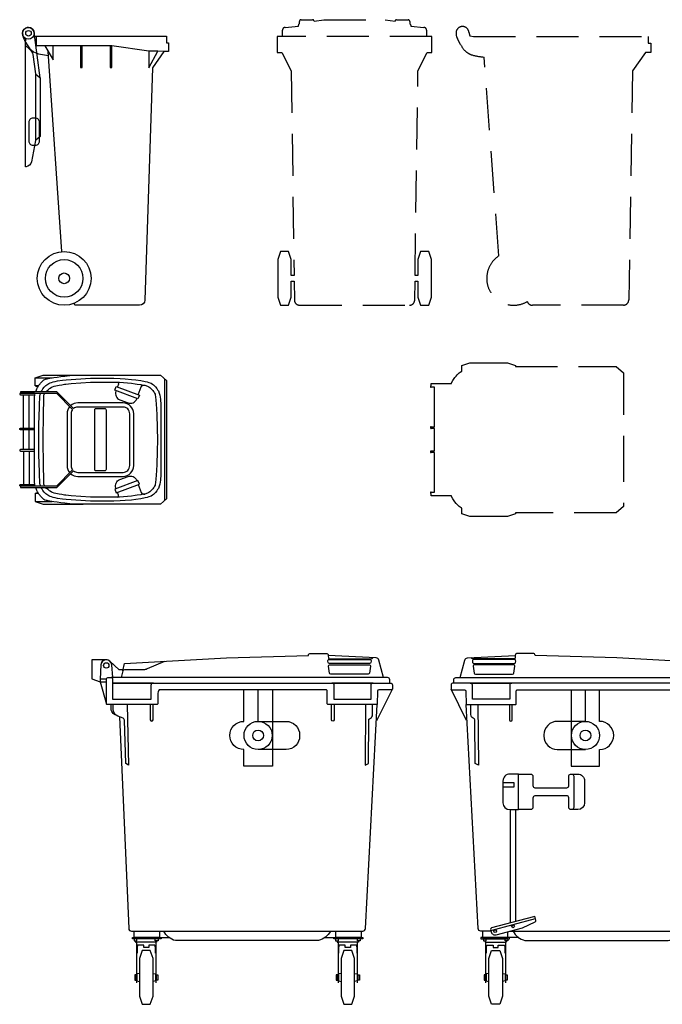
# Model space of a CAD drawing. Units: millimetres. Extents: x -2724 to 13385, y -3400 to 3698.
# Drawn here: x 4654 to 7045, y 0 to 3662 of the extents above; entities that cross this region are included whole.
import ezdxf

# ---------------------------------------------------------------- set-up
doc = ezdxf.new("R2010")
doc.units = ezdxf.units.MM
doc.header["$LTSCALE"] = 50
doc.linetypes.add('HIDDEN2', pattern=[4.6875, 3.125, -1.5625])

# ---------------------------------------------------------------- blocks, each defined once
blk = doc.blocks.new('*U23')
at = {"color": 0}
blk.add_line((-369.9, 845.4), (-392.3, 1014.2), dxfattribs=at)
for points in [[(-392.3, 1014.2, 0.376158), (-413.7, 1033.1, 0.232881), (-430.9, 1024.6, 0.16538), (-435.4, 1011.4, 0.122232), (-426.2, 982.3), (-418, 967.9, 0.121574), (-394.6, 943, 0.091714), (-369.1, 933.3, 0.022351), (-339.3, 929)], [(-423.9, 965.7), (-409.5, 952.9, -0.1322), (-396.6, 932.3), (-386.6, 860.4), (-386.6, 612.1), (-401.5, 533.6, -0.273822), (-422.2, 514.6), (-423.9, 514.6), (-423.9, 981.8), (-423.6, 986), (-423.6, 992.6)], [(90.9, 944.1), (48.5, 883.5), (20, 19.2, -0.40296), (0, 0), (-237.4, 0, -0.414214), (-242.4, 5), (-242.4, 7.5)]]:
    blk.add_lwpolyline(points, format="xyb", dxfattribs=at)
for points in [[(-394.4, 1001.3), (-387.8, 1001.3), (-383.6, 1001), (100.6, 1001), (100.6, 976.1), (107.6, 976.1), (107.6, 944.1), (90.9, 944.1), (67.7, 944.4), (34.6, 944.4), (-103.3, 964.2), (-383.6, 964.2), (-383.6, 1001)], [(-352.1, 964.2), (-321.8, 912.4), (-321.8, 964.2)], [(-219.9, 964.2), (-219.9, 884.2), (-214, 884.2), (-214, 964.2)], [(-109.2, 964.2), (-109.2, 884.2), (-103.3, 884.2), (-103.3, 964.2)], [(-289.4, 199.6), (-340.5, 944.1)], [(34.6, 944.4), (34.6, 883.5), (67.7, 944.4)], [(-386.6, 860.4), (-369.9, 845.4), (-369.9, 627.1), (-386.6, 612.1)]]:
    blk.add_lwpolyline(points, dxfattribs=at)
blk.add_lwpolyline([(-412, 680.6), (-412, 610.6, 0.414214), (-397, 595.6), (-387, 595.6, 0.414214), (-372, 610.6), (-372, 680.6, 0.414214), (-387, 695.6), (-397, 695.6, 0.414214)], format="xyb", close=True, dxfattribs=at)
for centre, radius in [((-413.7, 1011.4), 21.7), ((-413.3, 1011.5), 10.4)]:
    blk.add_circle(centre, radius, dxfattribs=at)
for radius in [100, 70, 20]:
    blk.add_circle((-280.4, 100), radius)
blk = doc.blocks.new('*U55')
at = {"color": 0}
for p, q in [((-523.5, 1209.4), (-546, 1209.4)), ((-546, 1199.8), (-523.4, 1116.8)), ((-348.7, 1195), (-500.5, 1195)), ((469.4, 1195), (314.9, 1195)), ((483, 1055.9), (540.6, 1171.5)), ((-321.6, 247.9), (-289.4, 247.9)), ((289.4, 247.9), (323.4, 247.9))]:
    blk.add_line(p, q, dxfattribs=at)
blk.add_line((41, 1052.3), (41, 1170))
for points in [[(-462.1, 1240.4), (-455.7, 1267.3), (-75.9, 1288.3), (228.3, 1297.8, -0.373667), (236.3, 1305), (294.3, 1305, -0.40071), (301.9, 1297.8), (302.9, 1286.8, 0.398339), (305.6, 1284.4), (459.4, 1284.4, 0.244003), (467.8, 1288.8)], [(507.6, 1215), (489.9, 1280.4, 0.321487), (480.3, 1288.2), (301.9, 1297.1)], [(-499.9, 1215), (-503.6, 1262.8, 0.925972), (-543.7, 1262.8), (-546, 1209.4), (-546, 1199.8), (-523.5, 1199.8)], [(-461.3, 1243.8), (-475.7, 1243.8), (-510, 1275.9, 0.629682), (-543.8, 1262.8)], [(-307.7, 1275.5), (-372.2, 1247.3, -0.126968), (-385.3, 1243.7), (-455.7, 1243.7, 0.24222), (-462.1, 1240.4), (-468.5, 1215)], [(-500.5, 1195), (530.9, 1195), (530.9, 1207, 0.414214), (522.9, 1215), (-505.5, 1215)], [(-482, 1072.8), (-493.3, 1078.3, -0.229661), (-505, 1094.4), (-505, 1115)], [(-446.3, 1115), (-440.6, 890), (-451.5, 895), (-456.6, 1057.4, 0.312839), (-461.4, 1063.9), (-480.2, 1072.1, -0.272665), (-498.4, 1093.4), (-498.4, 1115)], [(-474.8, 1069.7), (-440.2, 281.8, 0.407901), (-430.2, 272), (430.2, 272, 0.407904), (440.2, 281.8), (484.5, 1115)], [(-359.9, 1115), (-359.9, 1057.9, 1), (-349.9, 1057.9), (-349.9, 1115)], [(323.6, 1115), (323.6, 1057.9, -1), (313.6, 1057.9), (313.6, 1115)], [(440.8, 1115), (439.5, 890), (451.5, 895), (452.5, 1057.5, -0.27079), (455.1, 1061.9), (459.2, 1064.2, 0.272284), (466.9, 1077.3), (466.9, 1115)], [(310.2, 272, -0.214061), (266.2, 237), (-266.2, 237, -0.22434), (-309.5, 272, 9.502126)]]:
    blk.add_lwpolyline(points, format="xyb", dxfattribs=at)
for points in [[(381.1, 1282.4), (456.7, 1282.4, -0.456167), (461.7, 1276.7), (461, 1271.7, -0.373468), (456, 1267.4), (381.1, 1267.4), (306.2, 1267.4, -0.373468), (301.3, 1271.7), (300.6, 1276.7, -0.456167), (305.5, 1282.4)], [(381.1, 1262.9), (454, 1262.9, -0.456168), (458.9, 1257.2), (455.4, 1232.2, -0.373468), (450.4, 1227.9), (381.1, 1227.9), (311.8, 1227.9, -0.373468), (306.9, 1232.2), (303.3, 1257.2, -0.456168), (308.3, 1262.9)], [(-356.7, 1135), (-356.7, 1187, -0.414217), (-348.7, 1195), (314.9, 1195, -0.414214), (322.9, 1187), (322.9, 1135), (461.4, 1135), (461.4, 1187, -0.41421), (469.4, 1195), (533, 1195, -0.414214), (541, 1187), (541, 1173, -0.414214), (538, 1170), (490.4, 1170, 0.406924), (485.4, 1165.1), (484.5, 1115), (301.3, 1115, -0.414214), (298.5, 1117.7), (298.5, 1164.9, 0.414214), (293.4, 1170), (-326.9, 1170, 0.167371), (-332, 1152.7), (-332, 1117.7, -0.375856), (-334.4, 1115), (-521.1, 1115, -0.45364), (-523.5, 1117.7), (-523.5, 1210, -0.414214), (-518.5, 1215), (-505.5, 1215, -0.414214), (-500.5, 1210), (-500.5, 1135)]]:
    blk.add_lwpolyline(points, format="xyb", close=True, dxfattribs=at)
blk.add_lwpolyline([(-523.7, 1281.4), (-577, 1281.4), (-577, 1210.7), (-546, 1199.8)], dxfattribs=at)
for points in [[(94.1, 1170), (94.1, 885.6), (-11.9, 885.6), (-11.9, 947.7, -1), (-11.9, 1052.3), (-11.9, 1170)], [(41.2, 1052.2), (145.6, 1052.2, -0.414214), (195.6, 1002.2), (195.6, 998, -0.413445), (145.7, 948), (41, 947.7)]]:
    blk.add_lwpolyline(points, format="xyb")
for points in [[(-325.5, 272), (-325.5, 247.9), (-420.1, 247.9), (-420.1, 272)], [(424.5, 272), (424.5, 247.9), (329.9, 247.9), (329.9, 272)], [(-319.7, 242.9), (-426.6, 242.9), (-426.6, 247.9), (-319.7, 247.9)], [(430.3, 242.9), (323.4, 242.9), (323.4, 247.9), (430.3, 247.9)], [(-359.9, 200), (-390.1, 200), (-400.1, 170), (-400.1, 30), (-390.1, 0), (-359.9, 0), (-349.9, 30), (-349.9, 170)], [(390.1, 200), (359.9, 200), (349.9, 170), (349.9, 30), (359.9, 0), (390.1, 0), (400.1, 30), (400.1, 170)], [(-412.9, 110), (-417.9, 110), (-417.9, 90), (-412.9, 90)], [(-337.1, 110), (-332.1, 110), (-332.1, 90), (-337.1, 90)], [(337.1, 110), (332.1, 110), (332.1, 90), (337.1, 90)], [(412.9, 110), (417.9, 110), (417.9, 90), (412.9, 90)]]:
    blk.add_lwpolyline(points, close=True)
for points in [[(-420.6, 242.9), (-420.6, 236.3), (-410.3, 236.3), (-410.3, 242.9)], [(-414.5, 236.3), (-414.5, 230.5), (-411.4, 230.5)], [(-338.6, 79.9), (-338.6, 230.5), (-411.4, 230.5), (-411.4, 79.9)], [(-340.6, 190.5), (-340.6, 210.5), (-342.6, 220.5), (-365.6, 220.5), (-365.6, 211.3), (-384.4, 211.3), (-384.4, 220.5), (-407.4, 220.5), (-409.4, 210.5), (-409.4, 190.5)], [(-331.3, 242.9), (-331.3, 236.3), (-341.5, 236.3), (-341.5, 242.9)], [(-337.4, 236.3), (-337.4, 230.5), (-340.5, 230.5)], [(329.4, 242.9), (329.4, 236.3), (339.7, 236.3), (339.7, 242.9)], [(335.5, 236.3), (335.5, 230.5), (338.6, 230.5)], [(411.4, 79.9), (411.4, 230.5), (338.6, 230.5), (338.6, 79.9)], [(409.4, 190.5), (409.4, 210.5), (407.4, 220.5), (384.4, 220.5), (384.4, 211.3), (365.6, 211.3), (365.6, 220.5), (342.6, 220.5), (340.6, 210.5), (340.6, 190.5)], [(420.6, 242.9), (420.6, 236.3), (410.3, 236.3), (410.3, 242.9)], [(414.5, 236.3), (414.5, 230.5), (411.4, 230.5)], [(-400.1, 115), (-409.9, 113), (-409.9, 87), (-400.1, 85)], [(-349.9, 115), (-340.1, 113), (-340.1, 87), (-349.9, 85)], [(349.9, 115), (340.1, 113), (340.1, 87), (349.9, 85)], [(400.1, 115), (409.9, 113), (409.9, 87), (400.1, 85)]]:
    blk.add_lwpolyline(points)
blk.add_circle((-523.7, 1260.3), 10, dxfattribs=at)
for radius in [52.3, 20]:
    blk.add_circle((41, 1000), radius)
blk = doc.blocks.new('*U25')
at = {"color": 0}
for p, q in [((-7, 226.7), (-7, -226.7)), ((-531.2, 43), (-531.2, 166.6)), ((-511.2, 43), (-511.2, 166.6)), ((-531.2, -37), (-531.2, 37)), ((-511.2, -37), (-511.2, 37)), ((-531.2, -43), (-531.2, -166.6)), ((-511.2, -43), (-511.2, -166.6))]:
    blk.add_line(p, q, dxfattribs=at)
for points in [[(-488, 230.1), (-458, 240), (-309.6, 240)], [(-476.2, 199.8), (-488, 199.8), (-488, 230.1), (-425.3, 230.1)], [(-488, 199.8), (-478.1, 196.5)], [(-488, -199.8), (-478.1, -196.5)], [(-476.2, -199.8), (-488, -199.8), (-488, -230.1), (-425.3, -230.1)], [(-488, -230.1), (-458, -240), (-309.6, -240)]]:
    blk.add_lwpolyline(points)
for points in [[(-486.3, 177.5), (-484.7, 182), (-484.7, 182), (-482.1, 188.5), (-479.6, 193.9), (-476.2, 199.8), (-474.2, 202.9), (-472.2, 205.5), (-470.2, 208), (-468, 210.3), (-466.8, 211.7), (-458.9, 219.6), (-455.8, 222.2), (-452.1, 224.4), (-447.9, 225.8), (-443.4, 226.7), (-440.2, 227.3), (-433.2, 228.7), (-419, 231.2), (-407.1, 232.9), (-393.2, 234.6), (-377.4, 236.6), (-359.3, 238.6), (-309.6, 240), (-22.1, 240), (0, 220.5), (0, 0), (0, -220.5), (-22.1, -240), (-309.6, -240), (-359.3, -238.6), (-377.4, -236.6), (-393.2, -234.6), (-407.1, -232.9), (-419, -231.2), (-433.2, -228.7), (-440.2, -227.3), (-443.4, -226.7), (-447.9, -225.8), (-452.1, -224.4), (-455.8, -222.2), (-458.9, -219.6), (-466.8, -211.7), (-468, -210.3), (-470.2, -208), (-472.2, -205.5), (-474.2, -202.9), (-476.2, -199.8), (-479.6, -193.9), (-482.1, -188.5), (-484.7, -182), (-484.7, -182), (-486.3, -177.5)], [(-465.9, 177.5), (-464, 181.7), (-461.5, 186.5), (-459.8, 189.6), (-455.2, 195.3), (-452.7, 198.1), (-448.2, 201.8), (-445.1, 204.3), (-437.4, 208.9), (-432.9, 210.8), (-427.8, 212.8), (-421.6, 215.1), (-414.2, 216.8), (-404.8, 218.5), (-386.7, 221), (-372.6, 222.2), (-282.9, 229.1), (-235, 229.1), (-210.9, 229.2), (-195.1, 228.7), (-172.7, 227.5), (-152.9, 226.4), (-129.9, 224.4), (-114.4, 222.7), (-95.7, 219.9), (-79, 216.8), (-71.6, 215.1), (-65.4, 213.1), (-57.2, 209.7), (-52.4, 206.9), (-48.4, 203.8), (-44.4, 200.4), (-40.5, 196.7), (-35.4, 190.2), (-32.6, 185.9), (-30, 181.1), (-26.6, 173.5), (-24.3, 165.3), (-23.2, 158.5), (-22.4, 151.1), (-21.2, 129.9), (-21, 114.6), (-20.7, 63.2), (-20.7, 0), (-20.7, -63.2), (-21, -114.6), (-21.2, -129.9), (-22.4, -151.1), (-23.2, -158.5), (-24.3, -165.3), (-26.6, -173.5), (-30, -181.1), (-32.6, -185.9), (-35.4, -190.2), (-40.5, -196.7), (-44.4, -200.4), (-48.4, -203.8), (-52.4, -206.9), (-57.2, -209.7), (-65.4, -213.1), (-71.6, -215.1), (-79, -216.8), (-95.7, -219.9), (-114.4, -222.7), (-129.9, -224.4), (-152.9, -226.4), (-172.7, -227.5), (-195.1, -228.7), (-210.9, -229.2), (-235, -229.1), (-282.9, -229.1), (-372.6, -222.2), (-386.7, -221), (-404.8, -218.5), (-414.2, -216.8), (-421.6, -215.1), (-427.8, -212.8), (-432.9, -210.8), (-437.4, -208.9), (-445.1, -204.3), (-448.2, -201.8), (-452.7, -198.1), (-455.2, -195.3), (-459.8, -189.6), (-461.5, -186.5), (-464, -181.7), (-465.9, -177.5)], [(-448.8, 177.5), (-445.7, 181), (-440.2, 185.9), (-435.1, 189.9), (-432.6, 191.9), (-427.8, 194.7), (-423.3, 197), (-418.2, 198.7), (-411.9, 200.4), (-399.5, 202.9), (-389.6, 204.3), (-379.1, 206), (-373.7, 206.9), (-363.8, 208), (-354.5, 208.9), (-282.9, 213.7), (-184.3, 213.7), (-174.1, 213.4), (-144.4, 211.4), (-129.9, 209.7), (-116.1, 207.7), (-109, 206.9), (-95.1, 204.6), (-86.1, 203.2), (-80.7, 202.3), (-70.5, 199.5), (-65.7, 197), (-61.4, 194.1), (-57.8, 190.7), (-53.8, 186.8), (-50.1, 182.5), (-47.8, 179.7), (-45.9, 176.3), (-44.2, 172.9), (-42.5, 169.2), (-41.3, 165.3), (-40.5, 160.2), (-39.4, 145.4), (-38.5, 133.6), (-36.2, 93.9), (-34.5, 42.5), (-32.8, 0), (-34.5, -42.5), (-36.2, -93.9), (-38.5, -133.6), (-39.4, -145.4), (-40.5, -160.2), (-41.3, -165.3), (-42.5, -169.2), (-44.2, -172.9), (-45.9, -176.3), (-47.8, -179.7), (-50.1, -182.5), (-53.8, -186.8), (-57.8, -190.7), (-61.4, -194.1), (-65.7, -197), (-70.5, -199.5), (-80.7, -202.3), (-86.1, -203.2), (-95.1, -204.6), (-109, -206.9), (-116.1, -207.7), (-129.9, -209.7), (-144.4, -211.4), (-174.1, -213.4), (-184.3, -213.7), (-282.9, -213.7), (-354.5, -208.9), (-363.8, -208), (-373.7, -206.9), (-379.1, -206), (-389.6, -204.3), (-399.5, -202.9), (-411.9, -200.4), (-418.2, -198.7), (-423.3, -197), (-427.8, -194.7), (-432.6, -191.9), (-435.1, -189.9), (-440.2, -185.9), (-445.7, -181), (-448.8, -177.5)], [(-488, -172.5), (-489.8, -166.1), (-491.2, -158.8), (-491.2, 0), (-491.2, 0), (-491.2, 0), (-491.2, 158.8), (-489.8, 166.1), (-488, 172.5)], [(-467.9, -172.5), (-469.4, -167.5), (-470.5, -161.6), (-471.1, -154.5), (-471.7, -134.7), (-472.5, -115.4), (-473.4, -92.2), (-474.2, -51.9), (-474.8, -29.7), (-475.1, -11.3), (-475.1, 0), (-475.1, 0), (-475.1, 0), (-475.1, 11.3), (-474.8, 29.7), (-474.2, 51.9), (-473.4, 92.2), (-472.5, 115.4), (-471.7, 134.7), (-471.1, 154.5), (-470.5, 161.6), (-469.4, 167.5), (-467.9, 172.5)], [(-453, -172.5), (-454.7, -169.5), (-455.8, -166.1), (-456.4, -163), (-456.7, -158.8), (-456.7, -154.8), (-456.7, -128.5), (-456.9, -116.6), (-457.2, -95.6), (-457.5, -63.2), (-458.1, -35.9), (-458.1, 0), (-458.1, 0), (-458.1, 0), (-458.1, 35.9), (-457.5, 63.2), (-457.2, 95.6), (-456.9, 116.6), (-456.7, 128.5), (-456.7, 154.8), (-456.7, 158.8), (-456.4, 163), (-455.8, 166.1), (-454.7, 169.5), (-453, 172.5)]]:
    blk.add_lwpolyline(points, dxfattribs=at)
for points in [[(-191.9, 184.4), (-186.8, 198), (-100.8, 165.2), (-105.9, 151.9)], [(-191.9, -184.4), (-186.8, -198), (-100.8, -165.2), (-105.9, -151.9)]]:
    blk.add_lwpolyline(points, close=True, dxfattribs=at)
for points in [[(-183.2, 213.6, -0.508607), (-178.6, 207), (-182.4, 196.3)], [(-104.8, 166.7), (-93.5, 196.5, -0.406429), (-80.9, 202.4)], [(-491.2, 172.5), (-543, 172.5, 1), (-543, 166.6), (-489.7, 166.6)], [(-187.2, 182.6), (-188.1, 180.1, 0.406996), (-173.4, 148.5), (-142.8, 136.8, 0.414821), (-110.6, 151.4), (-109.8, 153.3)], [(-359.7, 123, 0.182708), (-369.7, 96.5), (-369.7, 0), (-369.7, -96.5, 0.182708), (-359.7, -123)], [(-356.2, -126.5, 0.182708), (-329.7, -136.5), (-161.4, -136.5, 0.414214), (-121.4, -96.5), (-121.4, 0), (-121.4, 96.5, 0.414214), (-161.4, 136.5), (-329.7, 136.5, 0.182708), (-356.2, 126.5)], [(-491.2, 37), (-543, 37, -1), (-543, 43), (-491.2, 43)], [(-491.2, -37), (-543, -37, 1), (-543, -43), (-491.2, -43)], [(-187.2, -182.6), (-188.1, -180.1, -0.406996), (-173.4, -148.5), (-142.8, -136.8, -0.414821), (-110.6, -151.4), (-109.8, -153.3)], [(-491.2, -172.5), (-543, -172.5, -1), (-543, -166.6), (-489.7, -166.6)], [(-104.8, -166.7), (-93.5, -196.5, 0.406429), (-80.9, -202.4)], [(-183.2, -213.6, 0.508607), (-178.6, -207), (-182.4, -196.3)]]:
    blk.add_lwpolyline(points, format="xyb", dxfattribs=at)
for points in [[(-354.7, 0), (-354.7, -96.5, 0.173003), (-349.1, -112.3), (-409.3, -172.5), (-543, -172.5), (-543, -177.5), (-407.2, -177.5), (-345.6, -115.9, 0.173003), (-329.7, -121.5), (-161.4, -121.5, 0.414214), (-136.4, -96.5), (-136.4, 0), (-136.4, 96.5, 0.414214), (-161.4, 121.5), (-329.7, 121.5, 0.173003), (-345.6, 115.9), (-407.2, 177.5), (-543, 177.5), (-543, 172.5), (-409.3, 172.5), (-349.1, 112.3, 0.173003), (-354.7, 96.5)], [(-224.8, 0), (-224.8, -111.5, -0.414214), (-229.8, -116.5), (-261.4, -116.5, -0.414214), (-266.4, -111.5), (-266.4, 0), (-266.4, 111.5, -0.414214), (-261.4, 116.5), (-229.8, 116.5, -0.414214), (-224.8, 111.5)]]:
    blk.add_lwpolyline(points, format="xyb", close=True, dxfattribs=at)
blk = doc.blocks.new('*U56')
at = {"color": 0}
for p, q in [((523.5, 1209.4), (546, 1209.4)), ((-469.4, 1195), (-314.9, 1195)), ((348.7, 1195), (500.5, 1195)), ((546, 1199.8), (523.4, 1116.8)), ((-483, 1055.9), (-540.6, 1171.5)), ((-289.4, 247.9), (-323.4, 247.9)), ((321.6, 247.9), (289.4, 247.9))]:
    blk.add_line(p, q, dxfattribs=at)
for p, q in [((-41, 1052.3), (-41, 1170)), ((-320.8, 724.1), (-320.8, 302.6)), ((-300.3, 308.1), (-300.3, 724.1)), ((-393.2, 274.8), (-226.8, 319.4))]:
    blk.add_line(p, q)
for points in [[(-507.6, 1215), (-489.9, 1280.4, -0.321487), (-480.3, 1288.2), (-301.9, 1297.1)], [(462.1, 1240.4), (455.7, 1267.3), (75.9, 1288.3), (-228.3, 1297.8, 0.373667), (-236.3, 1305), (-294.3, 1305, 0.40071), (-301.9, 1297.8), (-302.9, 1286.8, -0.398339), (-305.6, 1284.4), (-459.4, 1284.4, -0.244003), (-467.8, 1288.8)], [(307.7, 1275.5), (372.2, 1247.3, 0.126968), (385.3, 1243.7), (455.7, 1243.7, -0.24222), (462.1, 1240.4), (468.5, 1215)], [(461.3, 1243.8), (475.7, 1243.8), (510, 1275.9, -0.629682), (543.8, 1262.8)], [(499.9, 1215), (503.6, 1262.8, -0.925972), (543.7, 1262.8), (546, 1209.4), (546, 1199.8), (523.5, 1199.8)], [(500.5, 1195), (-530.9, 1195), (-530.9, 1207, -0.414214), (-522.9, 1215), (505.5, 1215)], [(-392.3, 272), (-430.2, 272, -0.407904), (-440.2, 281.8), (-484.5, 1115)], [(-440.8, 1115), (-439.5, 890), (-451.5, 895), (-452.5, 1057.5, 0.27079), (-455.1, 1061.9), (-459.2, 1064.2, -0.272284), (-466.9, 1077.3), (-466.9, 1115)], [(-323.6, 1115), (-323.6, 1057.9, 1), (-313.6, 1057.9), (-313.6, 1115)], [(359.9, 1115), (359.9, 1057.9, -1), (349.9, 1057.9), (349.9, 1115)], [(446.3, 1115), (440.6, 890), (451.5, 895), (456.6, 1057.4, -0.312839), (461.4, 1063.9), (480.2, 1072.1, 0.272665), (498.4, 1093.4), (498.4, 1115)], [(482, 1072.8), (493.3, 1078.3, 0.229661), (505, 1094.4), (505, 1115)], [(-321.6, 272), (430.2, 272, 0.407901), (440.2, 281.8), (474.8, 1069.7)], [(-290.3, 856.2), (-322.8, 856.2, 0.422119), (-347.9, 830.5), (-347.9, 749.5, 0.410244), (-322.8, 724.1), (-290.3, 724.1)], [(-92.7, 856.2), (-69.6, 856.2, -0.41815), (-44.3, 830.5), (-44.3, 749.5, -0.414168), (-69.6, 724.1), (-92.6, 724.1)], [(-310.2, 272, 0.214061), (-266.2, 237), (266.2, 237, 0.22434), (309.5, 272, -9.502126)]]:
    blk.add_lwpolyline(points, format="xyb", dxfattribs=at)
for points in [[(-381.1, 1282.4), (-456.7, 1282.4, 0.456167), (-461.7, 1276.7), (-461, 1271.7, 0.373468), (-456, 1267.4), (-381.1, 1267.4), (-306.2, 1267.4, 0.373468), (-301.3, 1271.7), (-300.6, 1276.7, 0.456167), (-305.5, 1282.4)], [(-381.1, 1262.9), (-454, 1262.9, 0.456168), (-458.9, 1257.2), (-455.4, 1232.2, 0.373468), (-450.4, 1227.9), (-381.1, 1227.9), (-311.8, 1227.9, 0.373468), (-306.9, 1232.2), (-303.3, 1257.2, 0.456168), (-308.3, 1262.9)], [(356.7, 1135), (356.7, 1187, 0.414217), (348.7, 1195), (-314.9, 1195, 0.414214), (-322.9, 1187), (-322.9, 1135), (-461.4, 1135), (-461.4, 1187, 0.41421), (-469.4, 1195), (-533, 1195, 0.414214), (-541, 1187), (-541, 1173, 0.414214), (-538, 1170), (-490.4, 1170, -0.406924), (-485.4, 1165.1), (-484.5, 1115), (-301.3, 1115, 0.414214), (-298.5, 1117.7), (-298.5, 1164.9, -0.414214), (-293.4, 1170), (326.9, 1170, -0.167371), (332, 1152.7), (332, 1117.7, 0.375856), (334.4, 1115), (521.1, 1115, 0.45364), (523.5, 1117.7), (523.5, 1210, 0.414214), (518.5, 1215), (505.5, 1215, 0.414214), (500.5, 1210), (500.5, 1135)], [(-290.3, 856.2), (-244.6, 856.2, -0.426834), (-236.7, 848), (-236.7, 813.3, 0.414272), (-228.8, 805.4), (-110.8, 805.4, 0.359786), (-102.9, 812), (-102.9, 848, -0.343179), (-96.6, 856), (-92.6, 856.2, -0.445493), (-84.7, 848.2), (-84.7, 732.4, -0.401857), (-92.6, 724.1), (-95, 724.1, -0.420275), (-102.9, 732.2), (-102.9, 768.4, 0.470953), (-110.8, 774.9), (-228.8, 774.9, 0.412562), (-236.7, 767), (-236.7, 732.4, -0.401693), (-244.6, 724.1), (-290.3, 724.1)]]:
    blk.add_lwpolyline(points, format="xyb", close=True, dxfattribs=at)
for points in [[(523.7, 1281.4), (577, 1281.4), (577, 1210.7), (546, 1199.8)], [(-347.9, 825), (-307.4, 825), (-307.4, 807), (-347.9, 807)]]:
    blk.add_lwpolyline(points, dxfattribs=at)
for points in [[(-94.1, 1170), (-94.1, 885.6), (11.9, 885.6), (11.9, 947.7, 1), (11.9, 1052.3), (11.9, 1170)], [(-41.2, 1052.2), (-145.6, 1052.2, 0.414214), (-195.6, 1002.2), (-195.6, 998, 0.413445), (-145.7, 948), (-41, 947.7)]]:
    blk.add_lwpolyline(points, format="xyb")
blk.add_lwpolyline([(-373.2, 258.3), (-275.2, 284.4), (-227.7, 306.9, 0.35942), (-225.1, 312.7), (-227.5, 322.3, 0.416368), (-233.7, 325.9), (-390.3, 284.1, 0.412644), (-393.9, 278), (-391.6, 269, 0.415508)], format="xyb", close=True)
for points in [[(-392.3, 272), (-424.5, 272), (-424.5, 247.9), (-329.9, 247.9), (-329.9, 269.8)], [(-420.6, 242.9), (-420.6, 236.3), (-410.3, 236.3), (-410.3, 242.9)], [(-414.5, 236.3), (-414.5, 230.5), (-411.4, 230.5)], [(-411.4, 79.9), (-411.4, 230.5), (-338.6, 230.5), (-338.6, 79.9)], [(-409.4, 190.5), (-409.4, 210.5), (-407.4, 220.5), (-384.4, 220.5), (-384.4, 211.3), (-365.6, 211.3), (-365.6, 220.5), (-342.6, 220.5), (-340.6, 210.5), (-340.6, 190.5)], [(-329.4, 242.9), (-329.4, 236.3), (-339.7, 236.3), (-339.7, 242.9)], [(-335.5, 236.3), (-335.5, 230.5), (-338.6, 230.5)], [(331.3, 242.9), (331.3, 236.3), (341.5, 236.3), (341.5, 242.9)], [(337.4, 236.3), (337.4, 230.5), (340.5, 230.5)], [(338.6, 79.9), (338.6, 230.5), (411.4, 230.5), (411.4, 79.9)], [(340.6, 190.5), (340.6, 210.5), (342.6, 220.5), (365.6, 220.5), (365.6, 211.3), (384.4, 211.3), (384.4, 220.5), (407.4, 220.5), (409.4, 210.5), (409.4, 190.5)], [(422.5, 242.9), (422.5, 236.3), (412.2, 236.3), (412.2, 242.9)], [(416.3, 236.3), (416.3, 230.5), (413.3, 230.5)], [(-400.1, 115), (-409.9, 113), (-409.9, 87), (-400.1, 85)], [(-349.9, 115), (-340.1, 113), (-340.1, 87), (-349.9, 85)], [(349.9, 115), (340.1, 113), (340.1, 87), (349.9, 85)], [(400.1, 115), (409.9, 113), (409.9, 87), (400.1, 85)]]:
    blk.add_lwpolyline(points)
for points in [[(327.4, 272), (327.4, 247.9), (422, 247.9), (422, 272)], [(-430.3, 242.9), (-323.4, 242.9), (-323.4, 247.9), (-430.3, 247.9)], [(321.6, 242.9), (428.4, 242.9), (428.4, 247.9), (321.6, 247.9)], [(-390.1, 200), (-359.9, 200), (-349.9, 170), (-349.9, 30), (-359.9, 0), (-390.1, 0), (-400.1, 30), (-400.1, 170)], [(359.9, 200), (390.1, 200), (400.1, 170), (400.1, 30), (390.1, 0), (359.9, 0), (349.9, 30), (349.9, 170)], [(-412.9, 110), (-417.9, 110), (-417.9, 90), (-412.9, 90)], [(-337.1, 110), (-332.1, 110), (-332.1, 90), (-337.1, 90)], [(337.1, 110), (332.1, 110), (332.1, 90), (337.1, 90)], [(412.9, 110), (417.9, 110), (417.9, 90), (412.9, 90)]]:
    blk.add_lwpolyline(points, close=True)
blk.add_circle((523.7, 1260.3), 10, dxfattribs=at)
for centre, radius in [((-41, 1000), 52.3), ((-41, 1000), 20), ((-310.5, 290), 5), ((-376.8, 272.3), 5)]:
    blk.add_circle(centre, radius)
blk = doc.blocks.new('*U32')
at = {"color": 0, "linetype": 'ByBlock'}
blk.add_lwpolyline([(-574.8, 1015.6), (-570.6, 1001.8), (-557.1, 1000), (92.7, 1000), (92.7, 975), (102.7, 975), (102.7, 940), (82.1, 940), (34.7, 872), (20, 19.7, -0.409164), (0, 0), (-338.3, 0, -0.326755), (-357.3, 13.9, -0.977972), (-463, 183.7), (-517.7, 922.7, -0.045364), (-566, 931.5, -0.059329), (-586, 943.2, -0.086802), (-605.5, 969.9), (-616.6, 990.4, -0.160933), (-622.3, 1012.9, -0.173825), (-616.9, 1028.1, -0.224243), (-598.5, 1036.8, -0.381879), (-574.8, 1015.6, 0.381879)], format="xyb", dxfattribs=at)
blk = doc.blocks.new('*U34')
at = {"color": 0, "linetype": 'ByBlock'}
blk.add_lwpolyline([(-703.2, 42), (-715, 42, -1), (-715, 48), (-703.2, 48), (-703.2, 195.1), (-715, 195.1, -1), (-715, 201), (-715, 209), (-639.6, 209), (-638.8, 210.8), (-634.7, 219.6), (-632, 224), (-629.5, 227.7), (-627.1, 230.9), (-622.4, 236.8), (-618.5, 240.9), (-614.1, 245.1), (-610.2, 248.8), (-606.8, 251.5), (-601, 255), (-601, 276.1), (-571, 286), (-431, 286), (-401, 276.1), (-401, 271.8), (-26.4, 271.8), (0, 248.8), (0, 0), (0, -248.8), (-26.4, -271.8), (-401, -271.8), (-401, -276.1), (-431, -286), (-571, -286), (-601, -276.1), (-601, -254.2), (-603.6, -253.4), (-606.8, -251.5), (-610.2, -248.8), (-614.1, -245.1), (-618.5, -240.9), (-622.4, -236.8), (-627.1, -230.9), (-629.5, -227.7), (-632, -224), (-634.7, -219.6), (-638.8, -210.8), (-639.6, -209), (-715, -209), (-715, -201, -1), (-715, -195.1), (-703.2, -195.1), (-703.2, -48), (-715, -48, -1), (-715, -42), (-703.2, -42)], format="xyb", close=True, dxfattribs=at)
blk = doc.blocks.new('*U33')
at = {"color": 0, "linetype": 'ByBlock'}
blk.add_lwpolyline([(-268, 1000), (-268, 1023.1, -0.414214), (-258, 1033.1), (-209, 1037.6), (-209, 1041.9, -0.345245), (-205.2, 1046.8), (-205.2, 1055.7, -0.419649), (-199.2, 1061.9), (-156.6, 1061.9, -0.411673), (-150.6, 1055.9), (-114.1, 1062), (114.1, 1062), (150.6, 1055.9, -0.411673), (156.6, 1061.9), (199.2, 1061.9, -0.419649), (205.2, 1055.7), (205.2, 1046.8, -0.345245), (209, 1041.9), (209, 1037.6), (258, 1033.1, -0.414214), (268, 1023.1), (268, 1000)], format="xyb", dxfattribs=at)
blk.add_lwpolyline([(-288, 1000), (-288, 940), (-270.5, 940), (-235.4, 872), (-225.2, 110.1), (-235.9, 110.1), (-235.9, 170), (-245.8, 200), (-276.1, 200), (-286, 170), (-286, 30), (-276.1, 0), (-245.8, 0), (-235.9, 30), (-235.9, 89.9), (-225, 89.9), (-224, 19.8, 0.41064), (-204, 0), (204, 0, 0.41064), (224, 19.8), (225, 89.9), (235.9, 89.9), (235.9, 30), (245.8, 0), (276.1, 0), (286, 30), (286, 170), (276.1, 200), (245.8, 200), (235.9, 170), (235.9, 110.1), (225.2, 110.1), (235.6, 872), (270.5, 940), (288, 940), (288, 1000)], format="xyb", close=True, dxfattribs=at)

msp = doc.modelspace()

# ---------------------------------------------------------------- block references
at = {"color": 162, "linetype": 'HIDDEN2'}
for name, p in [('*U33', (5900, 2600)), ('*U32', (6900, 2600)), ('*U34', (6900, 2100))]:
    msp.add_blockref(name, p, dxfattribs=at)
at = {"color": 10}
for name, p in [('*U23', (5100, 2600)), ('*U25', (5200, 2100))]:
    msp.add_blockref(name, p, dxfattribs=at)
at = {"color": 250}
for name, p in [('*U55', (5500, 0)), ('*U56', (6800, 0))]:
    msp.add_blockref(name, p, dxfattribs=at)

doc.saveas('drawing.dxf')
